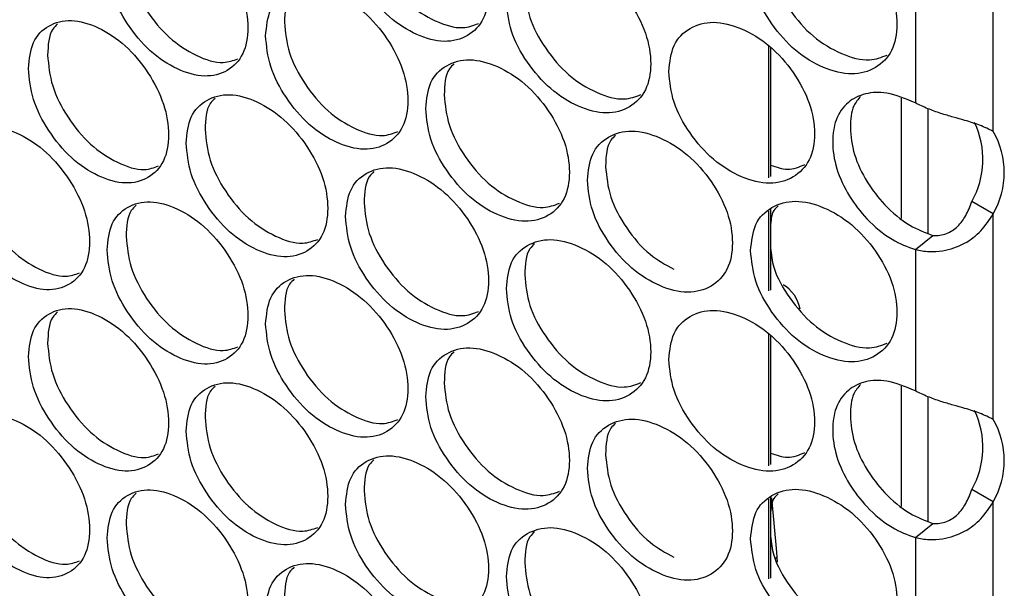
# Model space of a CAD drawing. Units: millimetres. Extents: x -487 to 1580, y -661 to 1293.
# Drawn here: x 988 to 1053, y 699 to 737 of the extents above; entities that cross this region are included whole.
import ezdxf

# ---------------------------------------------------------------- set-up
doc = ezdxf.new("R2010")
doc.units = ezdxf.units.MM

msp = doc.modelspace()

# ---------------------------------------------------------------- linework, layer by layer
at = {"color": 7, "linetype": 'Continuous', "lineweight": 25}
for p, q in [((1052.711, 729.095), (1052.711, 742.725)), ((1047.548, 740.353), (1047.548, 730.983)), ((1037.8, 734.789), (1037.8, 726.024)), ((1037.942, 734.668), (1037.942, 726.113)), ((1046.639, 723.319), (1046.639, 731.294)), ((1048.407, 722.336), (1048.407, 730.59)), ((1052.711, 723.634), (1051.297, 724.45)), ((1037.8, 723.8), (1037.8, 718.531)), ((1037.942, 723.95), (1037.942, 718.576)), ((1052.711, 710.004), (1052.711, 723.634)), ((1047.548, 721.262), (1047.548, 711.892)), ((1037.8, 715.696), (1037.8, 706.931)), ((1037.942, 715.575), (1037.942, 707.02)), ((1046.639, 704.228), (1046.639, 712.203)), ((1048.407, 703.245), (1048.407, 711.499)), ((1052.711, 704.543), (1051.297, 705.359)), ((1037.8, 704.707), (1037.8, 699.438)), ((1037.942, 704.858), (1037.942, 699.483)), ((1052.711, 690.914), (1052.711, 704.543)), ((1047.548, 702.171), (1047.548, 692.801)), ((1038.385, 700.879), (1038.264, 700.782))]:
    msp.add_line(p, q, dxfattribs=at)
at = {"color": 7, "linetype": 'Continuous', "lineweight": 25, "flags": 128}
for points in [[(1047.548, 721.262), (1048.132, 721.731), (1048.716, 722.2)], [(1038.41, 700.55), (1038.36, 701.207), (1038.039, 704.812)], [(1047.548, 702.171), (1048.132, 702.64), (1048.716, 703.109)]]:
    msp.add_lwpolyline(points, dxfattribs=at)
at = {"color": 7, "linetype": 'Continuous', "lineweight": 25}
for centre, radius, start, end in [((1046.36, 727.236), 5.669, 330.56212, 25.51633), ((1048.014, 726.364), 5.433, 329.82953, 30.17047), ((1037.675, 716.963), 2.251, 8.99295, 60.70174), ((1046.36, 708.146), 5.669, 330.56236, 25.51611), ((1048.014, 707.274), 5.433, 329.82951, 30.17049)]:
    msp.add_arc(centre, radius, start, end, dxfattribs=at)
for points, knots in [([(1009.754, 742.556), (1009.818, 741.883), (1009.945, 740.535), (1011.067, 738.416), (1012.611, 736.592), (1014.484, 735.406), (1016.357, 734.909), (1017.919, 735.338), (1019.013, 736.462), (1019.345, 738.249), (1019.012, 740.332), (1017.919, 742.428), (1016.357, 744.251), (1014.484, 745.433), (1012.61, 745.934), (1011.067, 745.505), (1009.944, 744.404), (1009.818, 743.172), (1009.754, 742.556)], [0, 0, 0, 0, 0.06245, 0.124926, 0.187427, 0.250004, 0.312525, 0.375083, 0.437532, 0.500014, 0.562447, 0.624943, 0.687451, 0.75002, 0.812546, 0.875099, 0.93756, 1, 1, 1, 1]), ([(993.944, 740.331), (994.007, 739.657), (994.132, 738.308), (995.237, 736.177), (996.758, 734.336), (998.604, 733.13), (1000.45, 732.613), (1001.989, 733.026), (1003.066, 734.138), (1003.394, 735.922), (1003.066, 738.008), (1001.989, 740.116), (1000.449, 741.956), (998.604, 743.157), (996.758, 743.678), (995.237, 743.266), (994.131, 742.177), (994.006, 740.946), (993.944, 740.331)], [0, 0, 0, 0, 0.06245, 0.124925, 0.187427, 0.250004, 0.312525, 0.375082, 0.437531, 0.500013, 0.562446, 0.624943, 0.687451, 0.75002, 0.812546, 0.875099, 0.93756, 1, 1, 1, 1]), ([(1010.991, 743.464), (1011.055, 742.79), (1011.182, 741.443), (1012.3, 739.327), (1013.844, 737.497), (1015.702, 736.336), (1017.416, 735.814), (1018.243, 736.12), (1018.579, 736.245)], [0, 0, 0, 0, 0.17594, 0.351862, 0.527734, 0.703734, 0.879571, 1, 1, 1, 1]), ([(1036.621, 740.283), (1036.686, 739.61), (1036.816, 738.265), (1037.965, 736.166), (1039.546, 734.37), (1041.463, 733.218), (1043.381, 732.755), (1044.979, 733.213), (1046.099, 734.357), (1046.439, 736.15), (1046.098, 738.226), (1044.979, 740.302), (1043.381, 742.097), (1041.463, 743.245), (1039.545, 743.712), (1037.965, 743.255), (1036.815, 742.134), (1036.686, 740.9), (1036.621, 740.283)], [0, 0, 0, 0, 0.06245, 0.124926, 0.187427, 0.250004, 0.312525, 0.375082, 0.437531, 0.500013, 0.562447, 0.624943, 0.68745, 0.750021, 0.812546, 0.875099, 0.937561, 1, 1, 1, 1]), ([(995.21, 741.225), (995.272, 740.551), (995.397, 739.202), (996.499, 737.074), (998.021, 735.227), (999.851, 734.048), (1001.517, 733.51), (1002.313, 733.797), (1002.625, 733.91)], [0, 0, 0, 0, 0.17721, 0.354401, 0.531545, 0.708816, 0.885922, 1, 1, 1, 1]), ([(1020.425, 737.771), (1020.489, 737.097), (1020.617, 735.751), (1021.75, 733.64), (1023.309, 731.826), (1025.2, 730.654), (1027.091, 730.17), (1028.668, 730.611), (1029.772, 731.743), (1030.107, 733.533), (1029.771, 735.613), (1028.668, 737.701), (1027.091, 739.513), (1025.2, 740.681), (1023.308, 741.169), (1021.75, 740.728), (1020.616, 739.62), (1020.489, 738.387), (1020.425, 737.771)], [0, 0, 0, 0, 0.06245, 0.124925, 0.187426, 0.250004, 0.312526, 0.375083, 0.437532, 0.500013, 0.562446, 0.624943, 0.68745, 0.750021, 0.812545, 0.875099, 0.93756, 1, 1, 1, 1]), ([(1037.942, 740.446), (1037.99, 740.027), (1038.114, 738.934), (1039.16, 737.097), (1040.727, 735.297), (1042.634, 734.167), (1044.426, 733.675), (1045.304, 734.013), (1045.681, 734.158)], [0, 0, 0, 0, 0.115959, 0.302053, 0.488097, 0.674274, 0.860281, 1, 1, 1, 1]), ([(1004.458, 735.431), (1004.521, 734.758), (1004.648, 733.41), (1005.764, 731.287), (1007.3, 729.456), (1009.164, 728.264), (1011.029, 727.76), (1012.583, 728.184), (1013.671, 729.304), (1014.002, 731.09), (1013.671, 733.174), (1012.583, 735.274), (1011.028, 737.103), (1009.164, 738.291), (1007.3, 738.799), (1005.764, 738.375), (1004.647, 737.279), (1004.521, 736.047), (1004.458, 735.431)], [0, 0, 0, 0, 0.06245, 0.124926, 0.187427, 0.250005, 0.312525, 0.375083, 0.437531, 0.500013, 0.562446, 0.624944, 0.687451, 0.750022, 0.812546, 0.875099, 0.93756, 1, 1, 1, 1]), ([(1021.642, 738.687), (1021.706, 738.014), (1021.834, 736.667), (1022.964, 734.559), (1024.523, 732.741), (1026.399, 731.592), (1028.145, 731.082), (1028.992, 731.4), (1029.344, 731.533)], [0, 0, 0, 0, 0.175116, 0.350214, 0.525263, 0.700439, 0.875457, 1, 1, 1, 1]), ([(1006.361, 738.395), (1006.248, 738.289), (1005.766, 737.837), (1005.731, 736.987), (1005.705, 736.334)], [0, 0, 0, 0, 0.2334965, 1, 1, 1, 1]), ([(988.727, 733.263), (988.789, 732.588), (988.914, 731.239), (990.013, 729.104), (991.526, 727.257), (993.363, 726.045), (995.2, 725.521), (996.731, 725.929), (997.803, 727.037), (998.129, 728.82), (997.803, 730.907), (996.731, 733.018), (995.199, 734.864), (993.363, 736.072), (991.526, 736.6), (990.013, 736.193), (988.913, 735.108), (988.789, 733.878), (988.727, 733.263)], [0, 0, 0, 0, 0.062451, 0.124926, 0.187427, 0.250004, 0.312526, 0.375084, 0.437531, 0.500013, 0.562447, 0.624943, 0.687451, 0.750021, 0.812546, 0.875099, 0.937561, 1, 1, 1, 1]), ([(990.663, 736.221), (990.547, 736.112), (990.065, 735.662), (990.029, 734.803), (990.002, 734.152)], [0, 0, 0, 0, 0.241572, 1, 1, 1, 1]), ([(1005.705, 736.334), (1005.768, 735.661), (1005.894, 734.313), (1007.007, 732.193), (1008.544, 730.357), (1010.393, 729.19), (1012.091, 728.663), (1012.907, 728.962), (1013.235, 729.083)], [0, 0, 0, 0, 0.176359, 0.3527, 0.528992, 0.705407, 0.881667, 1, 1, 1, 1]), ([(1031.197, 733.062), (1031.262, 732.389), (1031.392, 731.043), (1032.535, 728.94), (1034.108, 727.138), (1036.017, 725.98), (1037.926, 725.509), (1039.517, 725.962), (1040.631, 727.102), (1040.97, 728.893), (1040.631, 730.971), (1039.517, 733.051), (1037.926, 734.852), (1036.017, 736.006), (1034.108, 736.48), (1032.535, 736.029), (1031.391, 734.912), (1031.262, 733.678), (1031.197, 733.062)], [0, 0, 0, 0, 0.06245, 0.124925, 0.187427, 0.250004, 0.312525, 0.375083, 0.437532, 0.500013, 0.562446, 0.624943, 0.687451, 0.750021, 0.812546, 0.875099, 0.93756, 1, 1, 1, 1]), ([(990.002, 734.152), (990.064, 733.478), (990.189, 732.129), (991.285, 729.997), (992.799, 728.144), (994.619, 726.959), (996.269, 726.415), (997.055, 726.696), (997.359, 726.805)], [0, 0, 0, 0, 0.177646, 0.355267, 0.532843, 0.710547, 0.888087, 1, 1, 1, 1]), ([(1015.077, 730.607), (1015.141, 729.934), (1015.268, 728.587), (1016.396, 726.472), (1017.947, 724.653), (1019.829, 723.474), (1021.711, 722.983), (1023.281, 723.419), (1024.379, 724.547), (1024.713, 726.335), (1024.379, 728.416), (1023.281, 730.508), (1021.711, 732.326), (1019.829, 733.501), (1017.946, 733.995), (1016.396, 733.561), (1015.267, 732.456), (1015.14, 731.224), (1015.077, 730.607)], [0, 0, 0, 0, 0.06245, 0.124925, 0.187427, 0.250004, 0.312525, 0.375083, 0.437532, 0.500014, 0.562447, 0.624944, 0.687451, 0.750021, 0.812545, 0.875099, 0.93756, 1, 1, 1, 1]), ([(1016.957, 733.574), (1016.847, 733.471), (1016.364, 733.018), (1016.33, 732.172), (1016.304, 731.519)], [0, 0, 0, 0, 0.227973, 1, 1, 1, 1]), ([(999.188, 728.325), (999.251, 727.651), (999.377, 726.303), (1000.487, 724.176), (1002.016, 722.34), (1003.871, 721.141), (1005.726, 720.631), (1007.273, 721.049), (1008.356, 722.165), (1008.685, 723.95), (1008.356, 726.035), (1007.273, 728.139), (1005.726, 729.973), (1003.871, 731.168), (1002.016, 731.683), (1000.487, 731.265), (999.376, 730.172), (999.25, 728.941), (999.188, 728.325)], [0, 0, 0, 0, 0.062451, 0.124926, 0.187426, 0.250005, 0.312525, 0.375083, 0.437532, 0.500013, 0.562447, 0.624943, 0.687451, 0.750022, 0.812546, 0.875099, 0.937561, 1, 1, 1, 1]), ([(1016.304, 731.519), (1016.368, 730.846), (1016.495, 729.499), (1017.619, 727.387), (1019.171, 725.563), (1021.038, 724.408), (1022.768, 723.892), (1023.605, 724.204), (1023.949, 724.333)], [0, 0, 0, 0, 0.175526, 0.351034, 0.526496, 0.702078, 0.877505, 1, 1, 1, 1]), ([(1047.548, 730.983), (1046.905, 731.256), (1045.741, 731.751), (1044.201, 731.664), (1043.003, 731.075), (1042.214, 729.965), (1041.995, 728.391), (1042.235, 726.634), (1043.091, 724.828), (1044.356, 723.18), (1045.906, 721.875), (1047.029, 721.456), (1047.548, 721.262)], [0, 0, 0, 0, 0.115638, 0.209239, 0.302401, 0.40685, 0.499592, 0.602078, 0.704011, 0.797048, 0.906241, 1, 1, 1, 1]), ([(1043.916, 731.419), (1043.751, 731.221), (1043.314, 730.698), (1043.189, 729.319), (1043.405, 727.58), (1044.264, 725.766), (1045.527, 724.117), (1047.075, 722.811), (1048.197, 722.393), (1048.716, 722.2)], [0, 0, 0, 0, 0.086905, 0.229777, 0.387505, 0.544871, 0.688086, 0.855918, 1, 1, 1, 1]), ([(1001.102, 731.287), (1000.988, 731.18), (1000.506, 730.729), (1000.471, 729.876), (1000.444, 729.224)], [0, 0, 0, 0, 0.2362265, 1, 1, 1, 1]), ([(1052.711, 729.095), (1052.429, 729.233), (1051.915, 729.483), (1050.957, 729.797), (1050.056, 730.037), (1049.22, 730.289), (1048.347, 730.595), (1047.819, 730.851), (1047.548, 730.983)], [0, 0, 0, 0, 0.238279, 0.433425, 0.566463, 0.704494, 0.848677, 1, 1, 1, 1]), ([(983.536, 726.213), (983.598, 725.538), (983.722, 724.189), (984.816, 722.05), (986.322, 720.198), (988.148, 718.979), (989.976, 718.448), (991.499, 718.851), (992.566, 719.955), (992.89, 721.736), (992.566, 723.824), (991.499, 725.94), (989.975, 727.791), (988.148, 729.006), (986.321, 729.54), (984.816, 729.138), (983.721, 728.058), (983.598, 726.828), (983.536, 726.213)], [0, 0, 0, 0, 0.06245, 0.124926, 0.187426, 0.250005, 0.312526, 0.375082, 0.437532, 0.500013, 0.562446, 0.624943, 0.687451, 0.750021, 0.812545, 0.875099, 0.93756, 1, 1, 1, 1]), ([(1000.444, 729.224), (1000.507, 728.55), (1000.633, 727.202), (1001.74, 725.078), (1003.269, 723.236), (1005.109, 722.063), (1006.791, 721.53), (1007.597, 721.824), (1007.917, 721.94)], [0, 0, 0, 0, 0.176784, 0.353547, 0.530259, 0.707102, 0.883781, 1, 1, 1, 1]), ([(1025.798, 725.86), (1025.863, 725.187), (1025.992, 723.841), (1027.13, 721.734), (1028.696, 719.926), (1030.596, 718.761), (1032.496, 718.284), (1034.08, 718.731), (1035.189, 719.866), (1035.526, 721.657), (1035.189, 723.736), (1034.08, 725.82), (1032.496, 727.627), (1030.596, 728.787), (1028.695, 729.268), (1027.13, 728.823), (1025.991, 727.71), (1025.862, 726.477), (1025.798, 725.86)], [0, 0, 0, 0, 0.06245, 0.124925, 0.187426, 0.250005, 0.312526, 0.375083, 0.437531, 0.500013, 0.562446, 0.624944, 0.68745, 0.750021, 0.812545, 0.875098, 0.93756, 1, 1, 1, 1]), ([(1027.655, 728.829), (1027.548, 728.728), (1027.064, 728.275), (1027.031, 727.434), (1027.006, 726.78)], [0, 0, 0, 0, 0.222308, 1, 1, 1, 1]), ([(984.821, 727.098), (984.883, 726.423), (985.007, 725.074), (986.097, 722.938), (987.604, 721.079), (989.414, 719.889), (991.048, 719.34), (991.824, 719.615), (992.12, 719.719)], [0, 0, 0, 0, 0.178082, 0.356142, 0.534158, 0.712301, 0.890278, 1, 1, 1, 1]), ([(1027.006, 726.78), (1027.07, 726.107), (1027.198, 724.759), (1028.335, 722.668), (1029.817, 720.897), (1030.987, 720.261), (1031.527, 719.968)], [0, 0, 0, 0, 0.2594599, 0.5188893, 0.7782527, 1, 1, 1, 1]), ([(1037.942, 726.852), (1038.327, 726.728), (1039.184, 726.451), (1039.846, 726.74), (1040.21, 726.899)], [0, 0, 0, 0, 0.449542, 1, 1, 1, 1]), ([(1009.754, 723.464), (1009.818, 722.79), (1009.945, 721.442), (1011.067, 719.323), (1012.611, 717.499), (1014.484, 716.313), (1016.357, 715.816), (1017.919, 716.246), (1019.013, 717.37), (1019.345, 719.157), (1019.012, 721.239), (1017.919, 723.335), (1016.357, 725.159), (1014.484, 726.34), (1012.61, 726.841), (1011.067, 726.412), (1009.944, 725.312), (1009.818, 724.079), (1009.754, 723.464)], [0, 0, 0, 0, 0.062451, 0.124926, 0.187427, 0.250004, 0.312526, 0.375084, 0.437532, 0.500014, 0.562447, 0.624943, 0.687451, 0.750021, 0.812547, 0.875099, 0.937561, 1, 1, 1, 1]), ([(1011.646, 726.428), (1011.535, 726.324), (1011.052, 725.872), (1011.017, 725.023), (1010.991, 724.371)], [0, 0, 0, 0, 0.230753, 1, 1, 1, 1]), ([(993.944, 721.238), (994.007, 720.564), (994.132, 719.215), (995.237, 717.084), (996.758, 715.243), (998.604, 714.038), (1000.45, 713.52), (1001.989, 713.933), (1003.066, 715.046), (1003.394, 716.829), (1003.066, 718.915), (1001.989, 721.023), (1000.449, 722.863), (998.604, 724.064), (996.758, 724.585), (995.237, 724.173), (994.131, 723.084), (994.006, 721.854), (993.944, 721.238)], [0, 0, 0, 0, 0.06245, 0.124925, 0.187427, 0.250004, 0.312525, 0.375082, 0.437531, 0.500013, 0.562446, 0.624943, 0.687451, 0.75002, 0.812546, 0.875099, 0.93756, 1, 1, 1, 1]), ([(995.869, 724.198), (995.754, 724.09), (995.272, 723.64), (995.237, 722.784), (995.21, 722.132)], [0, 0, 0, 0, 0.238914, 1, 1, 1, 1]), ([(1010.991, 724.371), (1011.055, 723.697), (1011.182, 722.35), (1012.3, 720.234), (1013.844, 718.404), (1015.702, 717.243), (1017.416, 716.721), (1018.243, 717.027), (1018.579, 717.152)], [0, 0, 0, 0, 0.175942, 0.351862, 0.527734, 0.703735, 0.879573, 1, 1, 1, 1]), ([(1036.621, 721.19), (1036.686, 720.517), (1036.816, 719.172), (1037.965, 717.073), (1039.546, 715.277), (1041.463, 714.125), (1043.381, 713.662), (1044.979, 714.12), (1046.099, 715.264), (1046.439, 717.057), (1046.098, 719.133), (1044.979, 721.209), (1043.381, 723.005), (1041.463, 724.152), (1039.545, 724.619), (1037.965, 724.162), (1036.815, 723.041), (1036.686, 721.807), (1036.621, 721.19)], [0, 0, 0, 0, 0.06245, 0.124926, 0.187427, 0.250004, 0.312525, 0.375082, 0.437531, 0.500013, 0.562446, 0.624943, 0.68745, 0.750021, 0.812546, 0.875099, 0.93756, 1, 1, 1, 1]), ([(1048.716, 722.2), (1048.866, 722.196), (1049.155, 722.189), (1049.612, 722.313), (1050.017, 722.515), (1050.478, 722.889), (1050.949, 723.533), (1051.176, 724.131), (1051.297, 724.45)], [0, 0, 0, 0, 0.13981, 0.268594, 0.387909, 0.499702, 0.732916, 1, 1, 1, 1]), ([(1038.454, 724.161), (1038.346, 724.066), (1037.996, 723.754), (1037.964, 723.174), (1037.942, 722.772)], [0, 0, 0, 0, 0.307497, 1, 1, 1, 1]), ([(1047.548, 721.262), (1047.847, 721.206), (1048.413, 721.099), (1049.552, 721.17), (1050.796, 721.57), (1051.958, 722.469), (1052.459, 723.244), (1052.711, 723.634)], [0, 0, 0, 0, 0.167582, 0.317226, 0.564138, 0.780563, 1, 1, 1, 1]), ([(995.21, 722.132), (995.272, 721.458), (995.397, 720.109), (996.499, 717.981), (998.021, 716.134), (999.851, 714.956), (1001.517, 714.417), (1002.313, 714.704), (1002.625, 714.817)], [0, 0, 0, 0, 0.17721, 0.354401, 0.531544, 0.708815, 0.885921, 1, 1, 1, 1]), ([(1020.425, 718.678), (1020.489, 718.005), (1020.617, 716.658), (1021.75, 714.547), (1023.309, 712.733), (1025.2, 711.561), (1027.091, 711.078), (1028.668, 711.519), (1029.772, 712.65), (1030.107, 714.44), (1029.771, 716.52), (1028.668, 718.608), (1027.091, 720.42), (1025.2, 721.588), (1023.308, 722.076), (1021.75, 721.636), (1020.616, 720.527), (1020.489, 719.294), (1020.425, 718.678)], [0, 0, 0, 0, 0.062451, 0.124925, 0.187426, 0.250005, 0.312526, 0.375084, 0.437532, 0.500013, 0.562447, 0.624943, 0.68745, 0.750022, 0.812546, 0.875099, 0.937561, 1, 1, 1, 1]), ([(1022.293, 721.646), (1022.185, 721.544), (1021.701, 721.09), (1021.668, 720.247), (1021.642, 719.594)], [0, 0, 0, 0, 0.225154, 1, 1, 1, 1]), ([(1037.942, 721.353), (1037.99, 720.934), (1038.114, 719.841), (1039.16, 718.004), (1040.727, 716.204), (1042.634, 715.074), (1044.426, 714.582), (1045.304, 714.92), (1045.681, 715.065)], [0, 0, 0, 0, 0.115961, 0.302055, 0.488099, 0.674275, 0.860282, 1, 1, 1, 1]), ([(1021.642, 719.594), (1021.706, 718.921), (1021.834, 717.575), (1022.964, 715.466), (1024.523, 713.648), (1026.399, 712.499), (1028.145, 711.989), (1028.992, 712.308), (1029.344, 712.44)], [0, 0, 0, 0, 0.175119, 0.350214, 0.525264, 0.70044, 0.875458, 1, 1, 1, 1]), ([(1004.458, 716.339), (1004.521, 715.665), (1004.648, 714.317), (1005.764, 712.194), (1007.3, 710.363), (1009.164, 709.171), (1011.029, 708.667), (1012.583, 709.091), (1013.671, 710.211), (1014.002, 711.997), (1013.671, 714.081), (1012.583, 716.181), (1011.028, 718.01), (1009.164, 719.198), (1007.3, 719.706), (1005.764, 719.282), (1004.647, 718.186), (1004.521, 716.954), (1004.458, 716.339)], [0, 0, 0, 0, 0.0624499, 0.1249255, 0.1874269, 0.2500045, 0.3125252, 0.3750829, 0.4375317, 0.5000133, 0.5624461, 0.6249434, 0.6874506, 0.7500216, 0.8125461, 0.8750993, 0.93756, 1, 1, 1, 1]), ([(1006.361, 719.302), (1006.248, 719.196), (1005.766, 718.745), (1005.731, 717.894), (1005.705, 717.241)], [0, 0, 0, 0, 0.2334965, 1, 1, 1, 1]), ([(988.727, 714.17), (988.789, 713.495), (988.914, 712.146), (990.013, 710.011), (991.526, 708.164), (993.363, 706.952), (995.2, 706.428), (996.731, 706.836), (997.803, 707.944), (998.129, 709.727), (997.803, 711.814), (996.731, 713.925), (995.199, 715.771), (993.363, 716.979), (991.526, 717.507), (990.013, 717.1), (988.913, 716.015), (988.789, 714.785), (988.727, 714.17)], [0, 0, 0, 0, 0.06245, 0.124926, 0.187427, 0.250004, 0.312525, 0.375083, 0.437531, 0.500013, 0.562446, 0.624943, 0.687451, 0.750021, 0.812546, 0.875099, 0.937561, 1, 1, 1, 1]), ([(990.663, 717.128), (990.547, 717.019), (990.065, 716.569), (990.029, 715.71), (990.002, 715.059)], [0, 0, 0, 0, 0.241572, 1, 1, 1, 1]), ([(1005.705, 717.241), (1005.768, 716.568), (1005.894, 715.22), (1007.007, 713.1), (1008.544, 711.264), (1010.393, 710.097), (1012.091, 709.57), (1012.907, 709.87), (1013.235, 709.99)], [0, 0, 0, 0, 0.176359, 0.3527, 0.528992, 0.705407, 0.881667, 1, 1, 1, 1]), ([(1031.197, 713.969), (1031.262, 713.296), (1031.392, 711.95), (1032.535, 709.848), (1034.108, 708.045), (1036.017, 706.887), (1037.926, 706.417), (1039.517, 706.869), (1040.631, 708.009), (1040.97, 709.801), (1040.631, 711.878), (1039.517, 713.958), (1037.926, 715.759), (1036.017, 716.913), (1034.108, 717.388), (1032.535, 716.936), (1031.391, 715.819), (1031.262, 714.586), (1031.197, 713.969)], [0, 0, 0, 0, 0.062451, 0.124925, 0.187427, 0.250005, 0.312526, 0.375083, 0.437532, 0.500013, 0.562447, 0.624943, 0.687452, 0.750021, 0.812547, 0.875099, 0.937561, 1, 1, 1, 1]), ([(990.002, 715.059), (990.064, 714.385), (990.189, 713.036), (991.285, 710.904), (992.799, 709.051), (994.619, 707.867), (996.269, 707.323), (997.055, 707.603), (997.359, 707.712)], [0, 0, 0, 0, 0.177644, 0.355267, 0.532843, 0.710547, 0.888087, 1, 1, 1, 1]), ([(1015.077, 711.515), (1015.141, 710.841), (1015.268, 709.494), (1016.396, 707.379), (1017.947, 705.56), (1019.829, 704.381), (1021.711, 703.891), (1023.281, 704.326), (1024.379, 705.454), (1024.713, 707.242), (1024.379, 709.323), (1023.281, 711.415), (1021.711, 713.233), (1019.829, 714.408), (1017.946, 714.902), (1016.396, 714.468), (1015.267, 713.363), (1015.14, 712.131), (1015.077, 711.515)], [0, 0, 0, 0, 0.06245, 0.124925, 0.187427, 0.250004, 0.312525, 0.375083, 0.437532, 0.500014, 0.562447, 0.624943, 0.687451, 0.750021, 0.812545, 0.875099, 0.93756, 1, 1, 1, 1]), ([(1016.957, 714.481), (1016.847, 714.378), (1016.364, 713.925), (1016.33, 713.079), (1016.304, 712.426)], [0, 0, 0, 0, 0.227973, 1, 1, 1, 1]), ([(999.188, 709.233), (999.251, 708.559), (999.377, 707.21), (1000.487, 705.083), (1002.016, 703.247), (1003.871, 702.049), (1005.726, 701.538), (1007.273, 701.956), (1008.356, 703.072), (1008.685, 704.857), (1008.356, 706.942), (1007.273, 709.046), (1005.726, 710.88), (1003.871, 712.075), (1002.016, 712.59), (1000.487, 712.172), (999.376, 711.079), (999.25, 709.848), (999.188, 709.233)], [0, 0, 0, 0, 0.06245, 0.124926, 0.187426, 0.250005, 0.312525, 0.375083, 0.437531, 0.500013, 0.562447, 0.624943, 0.68745, 0.750022, 0.812546, 0.875099, 0.937561, 1, 1, 1, 1]), ([(1016.304, 712.426), (1016.368, 711.753), (1016.495, 710.406), (1017.619, 708.294), (1019.171, 706.47), (1021.038, 705.315), (1022.768, 704.799), (1023.605, 705.111), (1023.949, 705.24)], [0, 0, 0, 0, 0.175526, 0.351034, 0.526496, 0.702078, 0.877505, 1, 1, 1, 1]), ([(1047.548, 711.892), (1046.905, 712.165), (1045.741, 712.66), (1044.201, 712.573), (1043.003, 711.985), (1042.214, 710.874), (1041.995, 709.301), (1042.235, 707.543), (1043.091, 705.737), (1044.356, 704.09), (1045.906, 702.784), (1047.029, 702.365), (1047.548, 702.171)], [0, 0, 0, 0, 0.115638, 0.209239, 0.302401, 0.406849, 0.49959, 0.602077, 0.70401, 0.797048, 0.906241, 1, 1, 1, 1]), ([(1001.102, 712.194), (1000.988, 712.088), (1000.506, 711.636), (1000.471, 710.783), (1000.444, 710.131)], [0, 0, 0, 0, 0.2362265, 1, 1, 1, 1]), ([(1043.916, 712.328), (1043.751, 712.131), (1043.314, 711.608), (1043.189, 710.228), (1043.405, 708.489), (1044.264, 706.675), (1045.527, 705.027), (1047.075, 703.72), (1048.197, 703.302), (1048.716, 703.109)], [0, 0, 0, 0, 0.086905, 0.229777, 0.387503, 0.544872, 0.688085, 0.855918, 1, 1, 1, 1]), ([(1052.711, 710.004), (1052.429, 710.142), (1051.915, 710.392), (1050.957, 710.706), (1050.056, 710.946), (1049.22, 711.198), (1048.347, 711.504), (1047.819, 711.76), (1047.548, 711.892)], [0, 0, 0, 0, 0.238281, 0.433427, 0.566465, 0.704495, 0.848677, 1, 1, 1, 1]), ([(983.536, 707.12), (983.598, 706.445), (983.722, 705.096), (984.816, 702.957), (986.322, 701.105), (988.148, 699.886), (989.976, 699.356), (991.499, 699.758), (992.566, 700.862), (992.89, 702.643), (992.566, 704.732), (991.499, 706.847), (989.975, 708.698), (988.148, 709.913), (986.321, 710.447), (984.816, 710.045), (983.721, 708.965), (983.598, 707.735), (983.536, 707.12)], [0, 0, 0, 0, 0.062451, 0.124926, 0.187427, 0.250005, 0.312526, 0.375082, 0.437532, 0.500013, 0.562447, 0.624943, 0.687451, 0.750022, 0.812546, 0.875099, 0.937561, 1, 1, 1, 1]), ([(1000.444, 710.131), (1000.507, 709.457), (1000.633, 708.109), (1001.74, 705.985), (1003.269, 704.143), (1005.109, 702.97), (1006.791, 702.437), (1007.597, 702.731), (1007.917, 702.847)], [0, 0, 0, 0, 0.176782, 0.353547, 0.530259, 0.707102, 0.883781, 1, 1, 1, 1]), ([(1025.798, 706.767), (1025.863, 706.094), (1025.992, 704.748), (1027.13, 702.641), (1028.696, 700.833), (1030.596, 699.668), (1032.496, 699.191), (1034.08, 699.638), (1035.189, 700.773), (1035.526, 702.564), (1035.189, 704.643), (1034.08, 706.727), (1032.496, 708.534), (1030.596, 709.695), (1028.695, 710.175), (1027.13, 709.73), (1025.991, 708.617), (1025.862, 707.384), (1025.798, 706.767)], [0, 0, 0, 0, 0.06245, 0.124925, 0.187426, 0.250005, 0.312526, 0.375083, 0.437532, 0.500013, 0.562446, 0.624943, 0.68745, 0.750021, 0.812545, 0.875098, 0.93756, 1, 1, 1, 1]), ([(1027.655, 709.736), (1027.548, 709.636), (1027.064, 709.182), (1027.031, 708.341), (1027.006, 707.688)], [0, 0, 0, 0, 0.222308, 1, 1, 1, 1]), ([(984.821, 708.005), (984.883, 707.33), (985.007, 705.981), (986.097, 703.845), (987.604, 701.987), (989.414, 700.796), (991.048, 700.247), (991.824, 700.522), (992.12, 700.626)], [0, 0, 0, 0, 0.178084, 0.356143, 0.534158, 0.712302, 0.890279, 1, 1, 1, 1]), ([(1009.754, 704.371), (1009.818, 703.697), (1009.945, 702.35), (1011.067, 700.23), (1012.611, 698.406), (1014.484, 697.22), (1016.357, 696.723), (1017.919, 697.153), (1019.013, 698.277), (1019.345, 700.064), (1019.012, 702.146), (1017.919, 704.242), (1016.357, 706.066), (1014.484, 707.247), (1012.61, 707.748), (1011.067, 707.319), (1009.944, 706.219), (1009.818, 704.987), (1009.754, 704.371)], [0, 0, 0, 0, 0.06245, 0.124926, 0.187427, 0.250004, 0.312525, 0.375083, 0.437531, 0.500013, 0.562447, 0.624944, 0.687451, 0.750021, 0.812546, 0.875099, 0.937561, 1, 1, 1, 1]), ([(1011.646, 707.335), (1011.535, 707.231), (1011.052, 706.779), (1011.017, 705.93), (1010.991, 705.278)], [0, 0, 0, 0, 0.230753, 1, 1, 1, 1]), ([(1027.006, 707.688), (1027.07, 707.014), (1027.198, 705.666), (1028.335, 703.575), (1029.817, 701.804), (1030.987, 701.168), (1031.527, 700.875)], [0, 0, 0, 0, 0.25946, 0.51889, 0.778253, 1, 1, 1, 1]), ([(1037.942, 707.759), (1038.327, 707.635), (1039.184, 707.358), (1039.846, 707.647), (1040.21, 707.806)], [0, 0, 0, 0, 0.449542, 1, 1, 1, 1]), ([(993.944, 702.145), (994.007, 701.471), (994.132, 700.122), (995.237, 697.991), (996.758, 696.15), (998.604, 694.945), (1000.45, 694.427), (1001.989, 694.84), (1003.066, 695.953), (1003.394, 697.736), (1003.066, 699.822), (1001.989, 701.93), (1000.449, 703.77), (998.604, 704.971), (996.758, 705.492), (995.237, 705.08), (994.131, 703.991), (994.006, 702.761), (993.944, 702.145)], [0, 0, 0, 0, 0.0624509, 0.1249256, 0.1874272, 0.2500048, 0.3125257, 0.3750825, 0.4375315, 0.5000133, 0.562447, 0.6249431, 0.6874512, 0.7500205, 0.8125466, 0.8750995, 0.9375606, 1, 1, 1, 1]), ([(1010.991, 705.278), (1011.055, 704.604), (1011.182, 703.257), (1012.3, 701.141), (1013.844, 699.311), (1015.702, 698.15), (1017.416, 697.628), (1018.243, 697.934), (1018.579, 698.059)], [0, 0, 0, 0, 0.17594, 0.351862, 0.527734, 0.703734, 0.879571, 1, 1, 1, 1]), ([(1036.621, 702.097), (1036.686, 701.424), (1036.816, 700.079), (1037.965, 697.981), (1039.546, 696.184), (1041.463, 695.032), (1043.381, 694.569), (1044.979, 695.027), (1046.099, 696.171), (1046.439, 697.964), (1046.098, 700.04), (1044.979, 702.116), (1043.381, 703.912), (1041.463, 705.059), (1039.545, 705.526), (1037.965, 705.069), (1036.815, 703.948), (1036.686, 702.714), (1036.621, 702.097)], [0, 0, 0, 0, 0.06245, 0.124926, 0.187427, 0.250004, 0.312525, 0.375082, 0.437532, 0.500013, 0.562446, 0.624943, 0.68745, 0.75002, 0.812546, 0.875099, 0.93756, 1, 1, 1, 1]), ([(1048.716, 703.109), (1048.866, 703.105), (1049.155, 703.098), (1049.612, 703.222), (1050.017, 703.424), (1050.478, 703.798), (1050.949, 704.442), (1051.176, 705.04), (1051.297, 705.359)], [0, 0, 0, 0, 0.13981, 0.268595, 0.38791, 0.499708, 0.732922, 1, 1, 1, 1]), ([(995.869, 705.105), (995.754, 704.998), (995.272, 704.547), (995.237, 703.691), (995.21, 703.039)], [0, 0, 0, 0, 0.238916, 1, 1, 1, 1]), ([(1038.454, 705.069), (1038.346, 704.973), (1037.996, 704.661), (1037.964, 704.081), (1037.942, 703.679)], [0, 0, 0, 0, 0.307501, 1, 1, 1, 1]), ([(1047.548, 702.171), (1047.847, 702.115), (1048.413, 702.009), (1049.552, 702.079), (1050.796, 702.479), (1051.958, 703.378), (1052.459, 704.153), (1052.711, 704.543)], [0, 0, 0, 0, 0.167583, 0.317226, 0.564141, 0.780566, 1, 1, 1, 1]), ([(995.21, 703.039), (995.272, 702.365), (995.397, 701.017), (996.499, 698.888), (998.021, 697.041), (999.851, 695.863), (1001.517, 695.324), (1002.313, 695.611), (1002.625, 695.724)], [0, 0, 0, 0, 0.177212, 0.354401, 0.531544, 0.708816, 0.885923, 1, 1, 1, 1]), ([(1020.425, 699.585), (1020.489, 698.912), (1020.617, 697.565), (1021.75, 695.454), (1023.309, 693.64), (1025.2, 692.469), (1027.091, 691.985), (1028.668, 692.426), (1029.772, 693.557), (1030.107, 695.347), (1029.771, 697.427), (1028.668, 699.515), (1027.091, 701.327), (1025.2, 702.495), (1023.308, 702.983), (1021.75, 702.543), (1020.616, 701.434), (1020.489, 700.201), (1020.425, 699.585)], [0, 0, 0, 0, 0.06245, 0.124925, 0.187426, 0.250004, 0.312526, 0.375083, 0.437532, 0.500013, 0.562447, 0.624943, 0.68745, 0.750022, 0.812545, 0.875099, 0.937561, 1, 1, 1, 1]), ([(1022.293, 702.553), (1022.185, 702.451), (1021.701, 701.997), (1021.668, 701.154), (1021.642, 700.501)], [0, 0, 0, 0, 0.225154, 1, 1, 1, 1]), ([(1037.942, 702.261), (1037.99, 701.841), (1038.114, 700.748), (1039.16, 698.912), (1040.727, 697.112), (1042.634, 695.981), (1044.426, 695.489), (1045.304, 695.827), (1045.681, 695.972)], [0, 0, 0, 0, 0.115961, 0.302055, 0.488099, 0.674275, 0.860282, 1, 1, 1, 1]), ([(1004.458, 697.246), (1004.521, 696.572), (1004.648, 695.224), (1005.764, 693.101), (1007.3, 691.271), (1009.164, 690.078), (1011.029, 689.574), (1012.583, 689.998), (1013.671, 691.119), (1014.002, 692.904), (1013.671, 694.988), (1012.583, 697.088), (1011.028, 698.917), (1009.164, 700.105), (1007.3, 700.613), (1005.764, 700.189), (1004.647, 699.093), (1004.521, 697.861), (1004.458, 697.246)], [0, 0, 0, 0, 0.062451, 0.124926, 0.187427, 0.250005, 0.312526, 0.375083, 0.437532, 0.500013, 0.562447, 0.624944, 0.687451, 0.750022, 0.812547, 0.875099, 0.937561, 1, 1, 1, 1]), ([(1006.361, 700.209), (1006.248, 700.103), (1005.766, 699.652), (1005.731, 698.801), (1005.705, 698.149)], [0, 0, 0, 0, 0.233505, 1, 1, 1, 1]), ([(1021.642, 700.501), (1021.706, 699.828), (1021.834, 698.482), (1022.964, 696.373), (1024.523, 694.555), (1026.399, 693.406), (1028.145, 692.896), (1028.992, 693.215), (1029.344, 693.347)], [0, 0, 0, 0, 0.175117, 0.350214, 0.525264, 0.70044, 0.875458, 1, 1, 1, 1])]:
    msp.add_open_spline(points, degree=3, knots=knots, dxfattribs=at)

doc.saveas('drawing.dxf')
